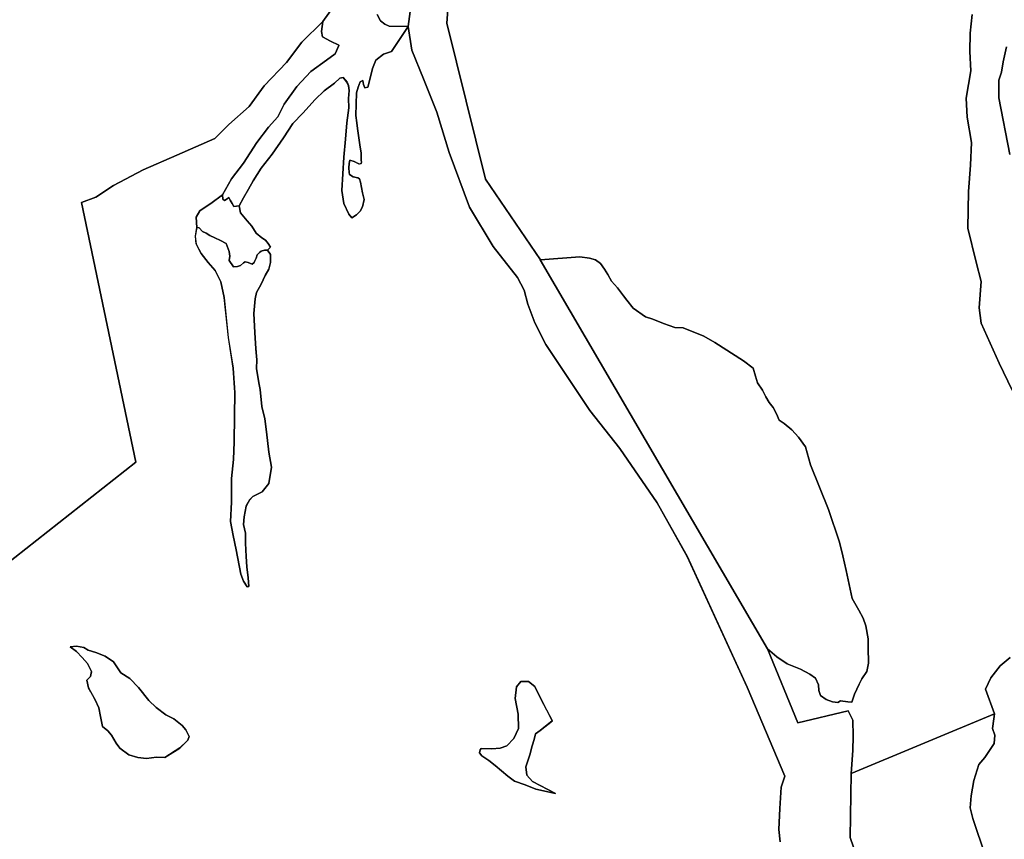
# Model space of a CAD drawing. Units: inches. Extents: x 485165 to 506436, y 6713855 to 6743297.
# Drawn here: x 494479 to 496928, y 6728595 to 6730634 of the extents above; entities that cross this region are included whole.
import ezdxf

# ---------------------------------------------------------------- set-up
doc = ezdxf.new("R2010")
doc.units = ezdxf.units.IN
doc.header["$MEASUREMENT"] = 0
doc.layers.add('DBO.Environment_Soil_poly', color=10, linetype='Continuous')

# ---------------------------------------------------------------- blocks, each defined once
blk = doc.blocks.new('Environment_Soil_poly_ACAD_1_FMEBLOCK25')
at = {"layer": 'DBO.Environment_Soil_poly'}
blk.add_lwpolyline([(-1371.8, 377.6), (-330.6, 1196.7), (-465.7, 1842.9), (-430.7, 1856.5), (-386.5, 1885.5), (-312.2, 1923.8), (-228.4, 1960.6), (-134.6, 2002.4), (-99.2, 2036.6), (-49.1, 2081.8), (-11.3, 2133), (44, 2191.3), (82.4, 2242.2), (134.4, 2293.6), (131.2, 2268), (133.2, 2255), (153.6, 2244), (174.1, 2234), (174.3, 2233.6), (165.2, 2212.8), (143.2, 2196.7), (104.2, 2168.7), (69.9, 2131.7), (38.6, 2087.5), (22.8, 2056.3), (-0.6, 2030.2), (-29.6, 1992.5), (-62.7, 1940.5), (-93, 1901.7), (-115.6, 1861.6), (-144.1, 1840.1), (-158.5, 1831), (-171.7, 1821.8), (-180.8, 1806.5), (-179.1, 1780.7), (-182.8, 1758.8), (-181, 1739.6), (-168.1, 1716.2), (-150.8, 1693.9), (-133.8, 1673.8), (-119, 1645.6), (-111.3, 1606.7), (-100.7, 1506.7), (-88.7, 1430.5), (-84.8, 1369.7), (-85.6, 1311.4), (-86.5, 1247.7), (-88.1, 1203.4), (-92.5, 1156.4), (-92.5, 1097.4), (-95.2, 1048.9), (-88.9, 1014.5), (-81.2, 978.4), (-69.7, 918), (-63.1, 900.3), (-53.6, 886.5), (-49.4, 887.1), (-51.2, 909), (-54.9, 936.7), (-56.4, 962), (-57.9, 995), (-57.6, 1020), (-62.6, 1041.6), (-61, 1060.5), (-56.1, 1087.3), (-47.6, 1102.9), (-39.7, 1111.6), (-16.7, 1122.6), (0.4, 1143.9), (7, 1184), (0.4, 1221.6), (-5.4, 1272.2), (-9.9, 1304.6), (-17, 1335.4), (-21.6, 1377.7), (-25, 1394), (-30.3, 1429.8), (-29.4, 1451.8), (-32.4, 1479.2), (-35.1, 1519.5), (-36.9, 1566.8), (-33.7, 1603.4), (-30.3, 1619.1), (-19.4, 1639.6), (-8.9, 1660.9), (0.3, 1677.3), (4, 1693.7), (4.1, 1713.6), (-2.9, 1724), (3.9, 1731.8), (-1.6, 1741.1), (-8.1, 1749), (-17.7, 1755), (-31.2, 1766.6), (-42.6, 1783.6), (-53.7, 1797.3), (-70.6, 1817.5), (-73.9, 1834.9), (-62.9, 1854.8), (-50.6, 1875.8), (-38.8, 1896.6), (-19.3, 1928.2), (8.6, 1963.3), (36.5, 2003.9), (59.9, 2039.3), (84.9, 2065.4), (115, 2099.1), (137.9, 2121.1), (163, 2140.1), (176.7, 2152.3), (185.3, 2154.1), (194.5, 2142.4), (198.6, 2133.6), (199.8, 2121.3), (198.5, 2101.5), (199.1, 2078.6), (194.3, 2040.7), (190.4, 2000.5), (186.8, 1955.5), (181.6, 1872.8), (186.7, 1840.1), (199, 1814.1), (206.2, 1804.4), (218.3, 1812.6), (227.2, 1821.7), (232.9, 1831.8), (237, 1850), (233.3, 1867.2), (228.1, 1893.3), (225.8, 1901.7), (221.4, 1904.3), (210, 1906.9), (200.4, 1912.9), (200.2, 1917.3), (198.8, 1928.9), (199.6, 1940.2), (201.8, 1948.3), (212.5, 1944.9), (224.4, 1938.7), (229.8, 1940.3), (230.7, 1943.4), (229.9, 1948.1), (229.4, 1965.5), (226.8, 1986.6), (220.7, 2027.1), (218.7, 2041.3), (216.4, 2059.1), (217.9, 2116), (222.1, 2129.8), (227.6, 2143.1), (233.6, 2146.1), (235.2, 2136.8), (238.8, 2127.8), (246.3, 2129.7), (250.9, 2149.2), (258.2, 2175.9), (266.6, 2197), (285.2, 2211.7), (305.4, 2218.8), (346.3, 2281.2), (355.8, 2221.6), (384.8, 2150.5), (418.2, 2067.4), (448.7, 1967.2), (499.3, 1831), (557.8, 1733.3), (618.7, 1656.5), (635.1, 1624.5), (644.6, 1590.3), (661.7, 1543.1), (689.4, 1489.9), (798.2, 1325.5), (872.8, 1231.1), (966.4, 1095.9), (1041.1, 962.5), (1190.2, 637.2), (1284, 415.2), (1274.2, 388.1), (1271.2, 335.1), (1268.4, 282.8), (1272.3, 251.8)], dxfattribs=at)
for points in [[(-493.9, 737.2), (-478.1, 725.4), (-464.6, 711.1), (-451.3, 696.1), (-440.7, 675.5), (-443.6, 663.9), (-452.8, 654.1), (-448.5, 635.4), (-443.1, 624.9), (-431.7, 605.3), (-422.7, 585.8), (-418.6, 563.7), (-414, 539.1), (-400.2, 528.2), (-391.6, 517.9), (-379.6, 497.9), (-370.5, 485.1), (-348.5, 468.7), (-326.1, 462.3), (-304, 459.1), (-279.3, 463.1), (-259, 461.9), (-221, 485.6), (-204.3, 502.3), (-201.1, 505.3), (-198.1, 514.2), (-206.5, 530.6), (-215.8, 541.2), (-236, 558.4), (-256, 568.5), (-280.2, 586.2), (-298.5, 604.1), (-323.8, 636.4), (-345.6, 658.9), (-368.1, 672.4), (-386.2, 700.4), (-407.3, 714.5), (-429.9, 722.9), (-449.5, 729.3), (-460.3, 735.4), (-478.7, 739)], [(712.8, 372.6), (656.2, 402.5), (642.1, 418.3), (639.7, 438.8), (649.5, 468.7), (655, 491.3), (660.3, 506.7), (663.4, 520.6), (675.4, 528.8), (705.3, 553.6), (677.2, 606.1), (661.4, 638.3), (645.9, 650.7), (626.7, 650.7), (616.2, 637.6), (613.1, 608.8), (620.3, 569.8), (621.5, 534.5), (609.4, 509.2), (592.1, 491.1), (575.9, 485.1), (554.6, 483.6), (528.6, 484.1), (525.4, 481.2), (523.7, 473.3), (529.5, 465.8), (547.4, 454.3), (562.7, 442.3), (594.4, 415.5), (611.5, 403.1), (637.8, 393.9), (664.6, 383.3)]]:
    blk.add_lwpolyline(points, close=True, dxfattribs=at)
blk = doc.blocks.new('Environment_Soil_poly_ACAD_1_FMEBLOCK26')
at = {"layer": 'DBO.Environment_Soil_poly'}
blk.add_lwpolyline([(-1371.8, 377.6), (-330.6, 1196.7), (-465.7, 1842.9), (-430.7, 1856.5), (-386.5, 1885.5), (-312.2, 1923.8), (-228.4, 1960.6), (-134.6, 2002.4), (-99.2, 2036.6), (-49.1, 2081.8), (-11.3, 2133), (44, 2191.3), (82.4, 2242.2), (134.4, 2293.6), (131.2, 2268), (133.2, 2255), (153.6, 2244), (174.1, 2234), (174.3, 2233.6), (165.2, 2212.8), (143.2, 2196.7), (104.2, 2168.7), (69.9, 2131.7), (38.6, 2087.5), (22.8, 2056.3), (-0.6, 2030.2), (-29.6, 1992.5), (-62.7, 1940.5), (-93, 1901.7), (-115.6, 1861.6), (-144.1, 1840.1), (-158.5, 1831), (-171.7, 1821.8), (-180.8, 1806.5), (-179.1, 1780.7), (-182.8, 1758.8), (-181, 1739.6), (-168.1, 1716.2), (-150.8, 1693.9), (-133.8, 1673.8), (-119, 1645.6), (-111.3, 1606.7), (-100.7, 1506.7), (-88.7, 1430.5), (-84.8, 1369.7), (-85.6, 1311.4), (-86.5, 1247.7), (-88.1, 1203.4), (-92.5, 1156.4), (-92.5, 1097.4), (-95.2, 1048.9), (-88.9, 1014.5), (-81.2, 978.4), (-69.7, 918), (-63.1, 900.3), (-53.6, 886.5), (-49.4, 887.1), (-51.2, 909), (-54.9, 936.7), (-56.4, 962), (-57.9, 995), (-57.6, 1020), (-62.6, 1041.6), (-61, 1060.5), (-56.1, 1087.3), (-47.6, 1102.9), (-39.7, 1111.6), (-16.7, 1122.6), (0.4, 1143.9), (7, 1184), (0.4, 1221.6), (-5.4, 1272.2), (-9.9, 1304.6), (-17, 1335.4), (-21.6, 1377.7), (-25, 1394), (-30.3, 1429.8), (-29.4, 1451.8), (-32.4, 1479.2), (-35.1, 1519.5), (-36.9, 1566.8), (-33.7, 1603.4), (-30.3, 1619.1), (-19.4, 1639.6), (-8.9, 1660.9), (0.3, 1677.3), (4, 1693.7), (4.1, 1713.6), (-2.9, 1724), (3.9, 1731.8), (-1.6, 1741.1), (-8.1, 1749), (-17.7, 1755), (-31.2, 1766.6), (-42.6, 1783.6), (-53.7, 1797.3), (-70.6, 1817.5), (-73.9, 1834.9), (-62.9, 1854.8), (-50.6, 1875.8), (-38.8, 1896.6), (-19.3, 1928.2), (8.6, 1963.3), (36.5, 2003.9), (59.9, 2039.3), (84.9, 2065.4), (115, 2099.1), (137.9, 2121.1), (163, 2140.1), (176.7, 2152.3), (185.3, 2154.1), (194.5, 2142.4), (198.6, 2133.6), (199.8, 2121.3), (198.5, 2101.5), (199.1, 2078.6), (194.3, 2040.7), (190.4, 2000.5), (186.8, 1955.5), (181.6, 1872.8), (186.7, 1840.1), (199, 1814.1), (206.2, 1804.4), (218.3, 1812.6), (227.2, 1821.7), (232.9, 1831.8), (237, 1850), (233.3, 1867.2), (228.1, 1893.3), (225.8, 1901.7), (221.4, 1904.3), (210, 1906.9), (200.4, 1912.9), (200.2, 1917.3), (198.8, 1928.9), (199.6, 1940.2), (201.8, 1948.3), (212.5, 1944.9), (224.4, 1938.7), (229.8, 1940.3), (230.7, 1943.4), (229.9, 1948.1), (229.4, 1965.5), (226.8, 1986.6), (220.7, 2027.1), (218.7, 2041.3), (216.4, 2059.1), (217.9, 2116), (222.1, 2129.8), (227.6, 2143.1), (233.6, 2146.1), (235.2, 2136.8), (238.8, 2127.8), (246.3, 2129.7), (250.9, 2149.2), (258.2, 2175.9), (266.6, 2197), (285.2, 2211.7), (305.4, 2218.8), (346.3, 2281.2), (355.8, 2221.6), (384.8, 2150.5), (418.2, 2067.4), (448.7, 1967.2), (499.3, 1831), (557.8, 1733.3), (618.7, 1656.5), (635.1, 1624.5), (644.6, 1590.3), (661.7, 1543.1), (689.4, 1489.9), (798.2, 1325.5), (872.8, 1231.1), (966.4, 1095.9), (1041.1, 962.5), (1190.2, 637.2), (1284, 415.2), (1274.2, 388.1), (1271.2, 335.1), (1268.4, 282.8), (1272.3, 251.8)], dxfattribs=at)
for points in [[(-493.9, 737.2), (-478.1, 725.4), (-464.6, 711.1), (-451.3, 696.1), (-440.7, 675.5), (-443.6, 663.9), (-452.8, 654.1), (-448.5, 635.4), (-443.1, 624.9), (-431.7, 605.3), (-422.7, 585.8), (-418.6, 563.7), (-414, 539.1), (-400.2, 528.2), (-391.6, 517.9), (-379.6, 497.9), (-370.5, 485.1), (-348.5, 468.7), (-326.1, 462.3), (-304, 459.1), (-279.3, 463.1), (-259, 461.9), (-221, 485.6), (-204.3, 502.3), (-201.1, 505.3), (-198.1, 514.2), (-206.5, 530.6), (-215.8, 541.2), (-236, 558.4), (-256, 568.5), (-280.2, 586.2), (-298.5, 604.1), (-323.8, 636.4), (-345.6, 658.9), (-368.1, 672.4), (-386.2, 700.4), (-407.3, 714.5), (-429.9, 722.9), (-449.5, 729.3), (-460.3, 735.4), (-478.7, 739)], [(712.8, 372.6), (656.2, 402.5), (642.1, 418.3), (639.7, 438.8), (649.5, 468.7), (655, 491.3), (660.3, 506.7), (663.4, 520.6), (675.4, 528.8), (705.3, 553.6), (677.2, 606.1), (661.4, 638.3), (645.9, 650.7), (626.7, 650.7), (616.2, 637.6), (613.1, 608.8), (620.3, 569.8), (621.5, 534.5), (609.4, 509.2), (592.1, 491.1), (575.9, 485.1), (554.6, 483.6), (528.6, 484.1), (525.4, 481.2), (523.7, 473.3), (529.5, 465.8), (547.4, 454.3), (562.7, 442.3), (594.4, 415.5), (611.5, 403.1), (637.8, 393.9), (664.6, 383.3)]]:
    blk.add_lwpolyline(points, close=True, dxfattribs=at)

msp = doc.modelspace()

# ---------------------------------------------------------------- linework, layer by layer
at = {"layer": 'DBO.Environment_Soil_poly'}
for points in [[(495266.8689, 6732491.9307), (495455.9296, 6732153.7096), (495526.4233, 6731993.8321), (495585.1832, 6731830.3454), (495616.4762, 6731662.7895), (495602.6314, 6731452.9222), (495541.2906, 6730624.9408), (495637.5526, 6730236.6698), (495774.3016, 6730036.5205), (495774.079, 6730036.5105), (496339.2904, 6729068.6575), (496414.476, 6728884.2751), (496539.8128, 6728914.159), (496551.5219, 6728890.8237), (496552.429, 6728850.9818), (496551.5879, 6728815.3891), (496547.0774, 6728757.9308), (496545.0325, 6728599.0431), (496561.2933, 6728551.1229)], [(495266.8689, 6732491.9307), (495455.9296, 6732153.7096), (495526.4233, 6731993.8321), (495585.1832, 6731830.3454), (495616.4762, 6731662.7895), (495602.6314, 6731452.9222), (495541.2906, 6730624.9408), (495637.5526, 6730236.6698), (495774.3016, 6730036.5205), (495774.079, 6730036.5105), (496339.2904, 6729068.6575), (496414.476, 6728884.2751), (496539.8128, 6728914.159), (496551.5219, 6728890.8237), (496552.429, 6728850.9818), (496551.5879, 6728815.3891), (496547.0774, 6728757.9308), (496545.0325, 6728599.0431), (496561.2933, 6728551.1229)], [(495557.3205, 6731454.272), (495445.0203, 6730617.3023), (495398.052, 6730618.1421), (495386.9531, 6730622.4813), (495376.8602, 6730631.0895), (495368.2103, 6730646.8963)], [(495557.3205, 6731454.272), (495445.0203, 6730617.3023), (495398.052, 6730618.1421), (495386.9531, 6730622.4813), (495376.8602, 6730631.0895), (495368.2103, 6730646.8963)], [(496370.9709, 6728587.9354), (496367.1201, 6728618.8691), (496369.866, 6728671.2084), (496372.9087, 6728724.2076), (496382.68, 6728751.3121), (496288.8588, 6728973.2869), (496139.7492, 6729298.5807), (496065.0501, 6729432.0136), (495971.534, 6729567.2161), (495896.8596, 6729661.5669), (495788.1299, 6729825.9734), (495760.3579, 6729879.2525), (495743.322, 6729926.4029), (495733.7568, 6729960.586), (495717.4218, 6729992.5795), (495656.4685, 6730069.3938), (495597.9808, 6730167.074), (495547.3513, 6730303.2762), (495516.8664, 6730403.5158), (495483.5284, 6730486.6089), (495454.5361, 6730557.6645), (495445.0203, 6730617.3023), (495557.3205, 6731454.272)], [(496370.9709, 6728587.9354), (496367.1201, 6728618.8691), (496369.866, 6728671.2084), (496372.9087, 6728724.2076), (496382.68, 6728751.3121), (496288.8588, 6728973.2869), (496139.7492, 6729298.5807), (496065.0501, 6729432.0136), (495971.534, 6729567.2161), (495896.8596, 6729661.5669), (495788.1299, 6729825.9734), (495760.3579, 6729879.2525), (495743.322, 6729926.4029), (495733.7568, 6729960.586), (495717.4218, 6729992.5795), (495656.4685, 6730069.3938), (495597.9808, 6730167.074), (495547.3513, 6730303.2762), (495516.8664, 6730403.5158), (495483.5284, 6730486.6089), (495454.5361, 6730557.6645), (495445.0203, 6730617.3023), (495557.3205, 6731454.272)], [(496943.0511, 6729046.832), (496917.9095, 6729025.9462), (496895.0108, 6728996.0923), (496881.2733, 6728967.998), (496903.7597, 6728906.9505), (496547.0774, 6728757.9308), (496551.5879, 6728815.3891), (496552.429, 6728850.9818), (496551.5219, 6728890.8237), (496539.8128, 6728914.159), (496414.476, 6728884.2751), (496339.2904, 6729068.6575), (496362.6674, 6729048.9415), (496388.0233, 6729031.1152), (496421.452, 6729017.6679), (496444.6805, 6729005.0505), (496459.0118, 6728995.4424), (496465.7569, 6728978.8858), (496466.7299, 6728964.4088), (496471.2734, 6728951.9313), (496485.4068, 6728942.7932), (496500.6533, 6728936.3045), (496513.9704, 6728934.5448), (496520.9216, 6728939.0139), (496538.9635, 6728936.4145), (496548.6936, 6728935.3947), (496555.884, 6728955.3806), (496566.8922, 6728980.7754), (496574.2392, 6728993.6828), (496586.3524, 6729012.359), (496590.1372, 6729032.6249), (496589.4281, 6729071.9969), (496589.4281, 6729093.4925), (496583.8786, 6729125.9459), (496577.2985, 6729144.772), (496566.4717, 6729164.618), (496549.7079, 6729193.6421), (496534.5932, 6729262.998), (496526.6277, 6729300.0004), (496518.4066, 6729333.5936), (496490.7336, 6729414.947), (496445.8927, 6729526.3044), (496433.5239, 6729571.4452), (496416.1417, 6729595.2703), (496399.9303, 6729613.5066), (496381.0226, 6729628.9935), (496368.2003, 6729637.5817), (496361.3563, 6729652.9986), (496353.399, 6729668.5154), (496343.3803, 6729681.0029), (496335.1263, 6729695.8499), (496326.5011, 6729711.6367), (496314.6271, 6729729.9929), (496309.4899, 6729746.6495), (496303.4622, 6729766.8154), (496279.6977, 6729784.7618), (496208.3134, 6729830.8124), (496180.5084, 6729846.5592), (496129.813, 6729867.385), (496108.6459, 6729868.1848), (496080.4204, 6729878.2427), (496053.8028, 6729888.4107), (496035.8021, 6729894.8994), (496004.74, 6729915.9551), (495989.3615, 6729936.2009), (495980.7693, 6729946.5089), (495966.0505, 6729966.4748), (495950.8782, 6729983.4913), (495941.8572, 6730000.2379), (495933.9082, 6730013.0053), (495923.5762, 6730027.5823), (495911.7022, 6730036.5605), (495896.4638, 6730040.3098), (495872.5261, 6730043.849), (495774.3016, 6730036.5205), (495637.5526, 6730236.6698), (495541.2906, 6730624.9408), (495602.6314, 6731452.9222)], [(496943.0511, 6729046.832), (496917.9095, 6729025.9462), (496895.0108, 6728996.0923), (496881.2733, 6728967.998), (496903.7597, 6728906.9505), (496547.0774, 6728757.9308), (496551.5879, 6728815.3891), (496552.429, 6728850.9818), (496551.5219, 6728890.8237), (496539.8128, 6728914.159), (496414.476, 6728884.2751), (496339.2904, 6729068.6575), (496362.6674, 6729048.9415), (496388.0233, 6729031.1152), (496421.452, 6729017.6679), (496444.6805, 6729005.0505), (496459.0118, 6728995.4424), (496465.7569, 6728978.8858), (496466.7299, 6728964.4088), (496471.2734, 6728951.9313), (496485.4068, 6728942.7932), (496500.6533, 6728936.3045), (496513.9704, 6728934.5448), (496520.9216, 6728939.0139), (496538.9635, 6728936.4145), (496548.6936, 6728935.3947), (496555.884, 6728955.3806), (496566.8922, 6728980.7754), (496574.2392, 6728993.6828), (496586.3524, 6729012.359), (496590.1372, 6729032.6249), (496589.4281, 6729071.9969), (496589.4281, 6729093.4925), (496583.8786, 6729125.9459), (496577.2985, 6729144.772), (496566.4717, 6729164.618), (496549.7079, 6729193.6421), (496534.5932, 6729262.998), (496526.6277, 6729300.0004), (496518.4066, 6729333.5936), (496490.7336, 6729414.947), (496445.8927, 6729526.3044), (496433.5239, 6729571.4452), (496416.1417, 6729595.2703), (496399.9303, 6729613.5066), (496381.0226, 6729628.9935), (496368.2003, 6729637.5817), (496361.3563, 6729652.9986), (496353.399, 6729668.5154), (496343.3803, 6729681.0029), (496335.1263, 6729695.8499), (496326.5011, 6729711.6367), (496314.6271, 6729729.9929), (496309.4899, 6729746.6495), (496303.4622, 6729766.8154), (496279.6977, 6729784.7618), (496208.3134, 6729830.8124), (496180.5084, 6729846.5592), (496129.813, 6729867.385), (496108.6459, 6729868.1848), (496080.4204, 6729878.2427), (496053.8028, 6729888.4107), (496035.8021, 6729894.8994), (496004.74, 6729915.9551), (495989.3615, 6729936.2009), (495980.7693, 6729946.5089), (495966.0505, 6729966.4748), (495950.8782, 6729983.4913), (495941.8572, 6730000.2379), (495933.9082, 6730013.0053), (495923.5762, 6730027.5823), (495911.7022, 6730036.5605), (495896.4638, 6730040.3098), (495872.5261, 6730043.849), (495774.3016, 6730036.5205), (495637.5526, 6730236.6698), (495541.2906, 6730624.9408), (495602.6314, 6731452.9222)], [(495269.2437, 6730679.6896), (495233.1186, 6730629.7198), (495181.1286, 6730578.2903), (495142.6617, 6730527.3706), (495087.4311, 6730469.1025), (495049.6239, 6730417.9029), (494999.4726, 6730372.7321), (494964.0567, 6730338.5091), (494870.3015, 6730296.6576), (494786.5237, 6730259.9451), (494712.2039, 6730221.5629), (494668.0392, 6730192.6288), (494633.0026, 6730178.9815), (494768.0778, 6729532.8231), (493726.908, 6728713.6698)], [(495269.2437, 6730679.6896), (495233.1186, 6730629.7198), (495181.1286, 6730578.2903), (495142.6617, 6730527.3706), (495087.4311, 6730469.1025), (495049.6239, 6730417.9029), (494999.4726, 6730372.7321), (494964.0567, 6730338.5091), (494870.3015, 6730296.6576), (494786.5237, 6730259.9451), (494712.2039, 6730221.5629), (494668.0392, 6730192.6288), (494633.0026, 6730178.9815), (494768.0778, 6729532.8231), (493726.908, 6728713.6698)], [(495368.2103, 6730646.8963), (495376.8602, 6730631.0895), (495386.9531, 6730622.4813), (495398.052, 6730618.1421), (495445.0203, 6730617.3023), (495404.0962, 6730554.885), (495383.9434, 6730547.8265), (495365.2665, 6730533.0895), (495356.864, 6730512.0237), (495349.6407, 6730485.3492), (495344.99, 6730465.8032), (495337.544, 6730463.8935), (495333.8664, 6730472.8917), (495332.2832, 6730482.1798), (495326.3462, 6730479.2304), (495320.7967, 6730465.9431), (495316.5831, 6730452.0759), (495315.1071, 6730395.1775), (495317.4489, 6730377.3612), (495319.3702, 6730363.244), (495325.4968, 6730322.6723), (495328.053, 6730301.6266), (495328.589, 6730284.1801), (495329.3889, 6730279.5411), (495328.4736, 6730276.4117), (495323.0973, 6730274.782), (495311.2315, 6730281.0108), (495300.5202, 6730284.4001), (495298.3268, 6730276.3317), (495297.4939, 6730264.964), (495298.9205, 6730253.3864), (495299.0524, 6730249.0273), (495308.6506, 6730242.9885), (495320.1123, 6730240.449), (495324.4826, 6730237.8096), (495326.8162, 6730229.3813), (495331.9698, 6730203.3166), (495335.7217, 6730186.0701), (495331.6317, 6730167.8638), (495325.8597, 6730157.7858), (495316.9706, 6730148.6677), (495304.9482, 6730140.4894), (495297.6836, 6730150.2374), (495285.4385, 6730176.1821), (495280.3261, 6730208.8754), (495285.5292, 6730291.5686), (495289.0914, 6730336.6194), (495292.967, 6730376.8313), (495297.832, 6730414.6836), (495297.2383, 6730437.6289), (495298.4834, 6730457.4548), (495297.329, 6730469.6824), (495293.1814, 6730478.4906), (495284.012, 6730490.2282), (495275.4198, 6730488.4085), (495261.7317, 6730476.231), (495236.5819, 6730457.2149), (495213.7162, 6730435.2494), (495183.6023, 6730401.5162), (495158.6009, 6730375.3816), (495135.2075, 6730339.9588), (495107.32, 6730299.397), (495079.3831, 6730264.3442), (495059.9229, 6730232.7206), (495048.1066, 6730211.9348), (495035.8286, 6730190.9491), (495024.7709, 6730171.0132), (495011.8414, 6730169.0835), (495007.3309, 6730176.0921), (495002.5236, 6730185.1803), (494999.5386, 6730191.1391), (494994.7478, 6730188.0997), (494988.0686, 6730184.2905), (494984.6384, 6730187.3198), (494983.1294, 6730197.7377), (495005.723, 6730237.8096), (495035.9935, 6730276.5717), (495069.0593, 6730328.6111), (495098.1012, 6730366.3334), (495121.4864, 6730392.3581), (495137.2689, 6730423.6017), (495168.6279, 6730467.7727), (495202.8811, 6730504.8352), (495241.9417, 6730532.8095), (495263.9086, 6730548.8862), (495272.9791, 6730569.682), (495272.7894, 6730570.1519), (495252.282, 6730580.0599), (495231.857, 6730591.1076), (495229.8533, 6730604.095), (495233.1186, 6730629.7198), (495269.2437, 6730679.6896)], [(495368.2103, 6730646.8963), (495376.8602, 6730631.0895), (495386.9531, 6730622.4813), (495398.052, 6730618.1421), (495445.0203, 6730617.3023), (495404.0962, 6730554.885), (495383.9434, 6730547.8265), (495365.2665, 6730533.0895), (495356.864, 6730512.0237), (495349.6407, 6730485.3492), (495344.99, 6730465.8032), (495337.544, 6730463.8935), (495333.8664, 6730472.8917), (495332.2832, 6730482.1798), (495326.3462, 6730479.2304), (495320.7967, 6730465.9431), (495316.5831, 6730452.0759), (495315.1071, 6730395.1775), (495317.4489, 6730377.3612), (495319.3702, 6730363.244), (495325.4968, 6730322.6723), (495328.053, 6730301.6266), (495328.589, 6730284.1801), (495329.3889, 6730279.5411), (495328.4736, 6730276.4117), (495323.0973, 6730274.782), (495311.2315, 6730281.0108), (495300.5202, 6730284.4001), (495298.3268, 6730276.3317), (495297.4939, 6730264.964), (495298.9205, 6730253.3864), (495299.0524, 6730249.0273), (495308.6506, 6730242.9885), (495320.1123, 6730240.449), (495324.4826, 6730237.8096), (495326.8162, 6730229.3813), (495331.9698, 6730203.3166), (495335.7217, 6730186.0701), (495331.6317, 6730167.8638), (495325.8597, 6730157.7858), (495316.9706, 6730148.6677), (495304.9482, 6730140.4894), (495297.6836, 6730150.2374), (495285.4385, 6730176.1821), (495280.3261, 6730208.8754), (495285.5292, 6730291.5686), (495289.0914, 6730336.6194), (495292.967, 6730376.8313), (495297.832, 6730414.6836), (495297.2383, 6730437.6289), (495298.4834, 6730457.4548), (495297.329, 6730469.6824), (495293.1814, 6730478.4906), (495284.012, 6730490.2282), (495275.4198, 6730488.4085), (495261.7317, 6730476.231), (495236.5819, 6730457.2149), (495213.7162, 6730435.2494), (495183.6023, 6730401.5162), (495158.6009, 6730375.3816), (495135.2075, 6730339.9588), (495107.32, 6730299.397), (495079.3831, 6730264.3442), (495059.9229, 6730232.7206), (495048.1066, 6730211.9348), (495035.8286, 6730190.9491), (495024.7709, 6730171.0132), (495011.8414, 6730169.0835), (495007.3309, 6730176.0921), (495002.5236, 6730185.1803), (494999.5386, 6730191.1391), (494994.7478, 6730188.0997), (494988.0686, 6730184.2905), (494984.6384, 6730187.3198), (494983.1294, 6730197.7377), (495005.723, 6730237.8096), (495035.9935, 6730276.5717), (495069.0593, 6730328.6111), (495098.1012, 6730366.3334), (495121.4864, 6730392.3581), (495137.2689, 6730423.6017), (495168.6279, 6730467.7727), (495202.8811, 6730504.8352), (495241.9417, 6730532.8095), (495263.9086, 6730548.8862), (495272.9791, 6730569.682), (495272.7894, 6730570.1519), (495252.282, 6730580.0599), (495231.857, 6730591.1076), (495229.8533, 6730604.095), (495233.1186, 6730629.7198), (495269.2437, 6730679.6896)], [(496848.7269, 6730646.9563), (496843.7299, 6730599.9558), (496842.4436, 6730554.5651), (496844.8926, 6730506.9448), (496833.5381, 6730438.9286), (496835.9871, 6730391.2983), (496846.6902, 6730328.4411), (496844.3401, 6730271.5427), (496839.0298, 6730206.156), (496837.5785, 6730115.3545), (496857.9788, 6730030.1718), (496870.3887, 6729982.4615), (496865.5484, 6729917.2948), (496870.5372, 6729879.0826), (496915.3286, 6729779.6328), (496947.9904, 6729711.9666)], [(496848.7269, 6730646.9563), (496843.7299, 6730599.9558), (496842.4436, 6730554.5651), (496844.8926, 6730506.9448), (496833.5381, 6730438.9286), (496835.9871, 6730391.2983), (496846.6902, 6730328.4411), (496844.3401, 6730271.5427), (496839.0298, 6730206.156), (496837.5785, 6730115.3545), (496857.9788, 6730030.1718), (496870.3887, 6729982.4615), (496865.5484, 6729917.2948), (496870.5372, 6729879.0826), (496915.3286, 6729779.6328), (496947.9904, 6729711.9666)], [(496947.9904, 6729711.9666), (496915.3286, 6729779.6328), (496870.5372, 6729879.0826), (496865.5484, 6729917.2948), (496870.3887, 6729982.4615), (496857.9788, 6730030.1718), (496837.5785, 6730115.3545), (496839.0298, 6730206.156), (496844.3401, 6730271.5427), (496846.6902, 6730328.4411), (496835.9871, 6730391.2983), (496833.5381, 6730438.9286), (496844.8926, 6730506.9448), (496842.4436, 6730554.5651), (496843.7299, 6730599.9558), (496848.7269, 6730646.9563)], [(496947.9904, 6729711.9666), (496915.3286, 6729779.6328), (496870.5372, 6729879.0826), (496865.5484, 6729917.2948), (496870.3887, 6729982.4615), (496857.9788, 6730030.1718), (496837.5785, 6730115.3545), (496839.0298, 6730206.156), (496844.3401, 6730271.5427), (496846.6902, 6730328.4411), (496835.9871, 6730391.2983), (496833.5381, 6730438.9286), (496844.8926, 6730506.9448), (496842.4436, 6730554.5651), (496843.7299, 6730599.9558), (496848.7269, 6730646.9563)], [(496942.3832, 6730298.6572), (496914.3061, 6730439.7285), (496915.0812, 6730483.7795), (496921.5625, 6730503.1855), (496925.6689, 6730529.3302), (496933.9889, 6730566.1527)], [(496942.3832, 6730298.6572), (496914.3061, 6730439.7285), (496915.0812, 6730483.7795), (496921.5625, 6730503.1855), (496925.6689, 6730529.3302), (496933.9889, 6730566.1527)], [(496933.9889, 6730566.1527), (496925.6689, 6730529.3302), (496921.5625, 6730503.1855), (496915.0812, 6730483.7795), (496914.3061, 6730439.7285), (496942.3832, 6730298.6572)], [(496933.9889, 6730566.1527), (496925.6689, 6730529.3302), (496921.5625, 6730503.1855), (496915.0812, 6730483.7795), (496914.3061, 6730439.7285), (496942.3832, 6730298.6572)], [(496881.1413, 6728552.5326), (496849.6175, 6728646.0136), (496843.1692, 6728672.5782), (496845.6512, 6728702.772), (496852.1324, 6728740.6443), (496864.9135, 6728780.5062), (496880.1271, 6728798.2526), (496902.7702, 6728832.7556), (496904.7739, 6728853.3914), (496899.1585, 6728869.838), (496902.3496, 6728894.273), (496903.7597, 6728906.9505), (496881.2733, 6728967.998), (496895.0108, 6728996.0923), (496917.9095, 6729025.9462), (496943.0511, 6729046.832)], [(496881.1413, 6728552.5326), (496849.6175, 6728646.0136), (496843.1692, 6728672.5782), (496845.6512, 6728702.772), (496852.1324, 6728740.6443), (496864.9135, 6728780.5062), (496880.1271, 6728798.2526), (496902.7702, 6728832.7556), (496904.7739, 6728853.3914), (496899.1585, 6728869.838), (496902.3496, 6728894.273), (496903.7597, 6728906.9505), (496881.2733, 6728967.998), (496895.0108, 6728996.0923), (496917.9095, 6729025.9462), (496943.0511, 6729046.832)], [(496561.2933, 6728551.1229), (496545.0325, 6728599.0431), (496547.0774, 6728757.9308), (496903.7597, 6728906.9505), (496902.3496, 6728894.273), (496899.1585, 6728869.838), (496904.7739, 6728853.3914), (496902.7702, 6728832.7556), (496880.1271, 6728798.2526), (496864.9135, 6728780.5062), (496852.1324, 6728740.6443), (496845.6512, 6728702.772), (496843.1692, 6728672.5782), (496849.6175, 6728646.0136), (496881.1413, 6728552.5326)], [(496561.2933, 6728551.1229), (496545.0325, 6728599.0431), (496547.0774, 6728757.9308), (496903.7597, 6728906.9505), (496902.3496, 6728894.273), (496899.1585, 6728869.838), (496904.7739, 6728853.3914), (496902.7702, 6728832.7556), (496880.1271, 6728798.2526), (496864.9135, 6728780.5062), (496852.1324, 6728740.6443), (496845.6512, 6728702.772), (496843.1692, 6728672.5782), (496849.6175, 6728646.0136), (496881.1413, 6728552.5326)]]:
    msp.add_lwpolyline(points, dxfattribs=at)
for points in [[(494983.1294, 6730197.7377), (494984.6384, 6730187.3198), (494988.0686, 6730184.2905), (494994.7478, 6730188.0997), (494999.5386, 6730191.1391), (495002.5236, 6730185.1803), (495007.3309, 6730176.0921), (495011.8414, 6730169.0835), (495024.7709, 6730171.0132), (495028.0527, 6730153.5667), (495045.0474, 6730133.4208), (495056.1381, 6730119.7036), (495067.4514, 6730102.747), (495080.9828, 6730091.1294), (495090.581, 6730085.0806), (495097.0787, 6730077.2322), (495102.5539, 6730067.8641), (495095.8088, 6730060.1557), (495088.0577, 6730060.3257), (495079.8696, 6730057.5562), (495075.5488, 6730054.7068), (495069.653, 6730049.008), (495066.9814, 6730040.7497), (495063.3779, 6730032.1214), (495062.0668, 6730029.9319), (495057.2018, 6730025.7527), (495047.2408, 6730029.9919), (495040.0422, 6730031.4916), (495035.7214, 6730028.6421), (495028.4073, 6730022.3634), (495021.151, 6730019.9739), (495011.0498, 6730019.1941), (494999.852, 6730034.5209), (495002.0206, 6730045.3287), (495000.1241, 6730056.6964), (494992.274, 6730077.2622), (494978.4128, 6730084.3408), (494964.0732, 6730091.2194), (494952.3971, 6730096.9782), (494942.799, 6730103.017), (494933.9677, 6730107.1661), (494925.2765, 6730116.3543), (494919.6116, 6730116.8142), (494917.8635, 6730142.5889), (494926.9834, 6730157.8758), (494940.218, 6730167.1139), (494954.5905, 6730176.2521)], [(494983.1294, 6730197.7377), (494984.6384, 6730187.3198), (494988.0686, 6730184.2905), (494994.7478, 6730188.0997), (494999.5386, 6730191.1391), (495002.5236, 6730185.1803), (495007.3309, 6730176.0921), (495011.8414, 6730169.0835), (495024.7709, 6730171.0132), (495028.0527, 6730153.5667), (495045.0474, 6730133.4208), (495056.1381, 6730119.7036), (495067.4514, 6730102.747), (495080.9828, 6730091.1294), (495090.581, 6730085.0806), (495097.0787, 6730077.2322), (495102.5539, 6730067.8641), (495095.8088, 6730060.1557), (495088.0577, 6730060.3257), (495079.8696, 6730057.5562), (495075.5488, 6730054.7068), (495069.653, 6730049.008), (495066.9814, 6730040.7497), (495063.3779, 6730032.1214), (495062.0668, 6730029.9319), (495057.2018, 6730025.7527), (495047.2408, 6730029.9919), (495040.0422, 6730031.4916), (495035.7214, 6730028.6421), (495028.4073, 6730022.3634), (495021.151, 6730019.9739), (495011.0498, 6730019.1941), (494999.852, 6730034.5209), (495002.0206, 6730045.3287), (495000.1241, 6730056.6964), (494992.274, 6730077.2622), (494978.4128, 6730084.3408), (494964.0732, 6730091.2194), (494952.3971, 6730096.9782), (494942.799, 6730103.017), (494933.9677, 6730107.1661), (494925.2765, 6730116.3543), (494919.6116, 6730116.8142), (494917.8635, 6730142.5889), (494926.9834, 6730157.8758), (494940.218, 6730167.1139), (494954.5905, 6730176.2521)], [(494919.6116, 6730116.8142), (494925.2765, 6730116.3543), (494933.9677, 6730107.1661), (494942.799, 6730103.017), (494952.3971, 6730096.9782), (494964.0732, 6730091.2194), (494978.4128, 6730084.3408), (494992.274, 6730077.2622), (495000.1241, 6730056.6964), (495002.0206, 6730045.3287), (494999.852, 6730034.5209), (495011.0498, 6730019.1941), (495021.151, 6730019.9739), (495028.4073, 6730022.3634), (495035.7214, 6730028.6421), (495040.0422, 6730031.4916), (495047.2408, 6730029.9919), (495057.2018, 6730025.7527), (495062.0668, 6730029.9319), (495063.3779, 6730032.1214), (495066.9814, 6730040.7497), (495069.653, 6730049.008), (495075.5488, 6730054.7068), (495079.8696, 6730057.5562), (495088.0577, 6730060.3257), (495095.8088, 6730060.1557), (495102.8096, 6730049.7478), (495102.7106, 6730029.8419), (495098.9835, 6730013.4252), (495089.7811, 6729997.0086), (495079.3007, 6729975.6629), (495068.4326, 6729955.2471), (495064.9776, 6729939.5003), (495061.8277, 6729902.9077), (495063.5841, 6729855.6074), (495066.3217, 6729815.3356), (495069.3067, 6729787.8611), (495068.3832, 6729765.9556), (495073.7182, 6729730.0629), (495077.0825, 6729713.7662), (495081.7167, 6729671.5148), (495088.7999, 6729640.7311), (495093.2609, 6729608.3377), (495099.1072, 6729557.748), (495105.6874, 6729520.1456), (495099.066, 6729479.9638), (495081.9723, 6729458.6881), (495059.0159, 6729447.7304), (495051.0669, 6729439.0022), (495042.6231, 6729423.4353), (495037.6674, 6729396.6108), (495036.0512, 6729377.7546), (495041.0729, 6729356.069), (495040.8338, 6729331.1541), (495042.2686, 6729298.1008), (495043.8188, 6729272.806), (495047.4799, 6729245.0616), (495049.2775, 6729223.1761), (495045.1299, 6729222.5962), (495035.6472, 6729236.4134), (495028.968, 6729254.1098), (495017.4568, 6729314.5075), (495009.8459, 6729350.5901), (495003.4884, 6729384.9632), (495006.16, 6729433.4833), (495006.1765, 6729492.5113), (495010.5633, 6729539.5217), (495012.229, 6729583.7727), (495013.0618, 6729647.5497), (495013.9441, 6729705.8378), (495009.9778, 6729766.5755), (494998.0296, 6729842.84), (494987.3677, 6729942.8196), (494979.7403, 6729981.6717), (494964.9226, 6730009.876), (494947.9114, 6730030.0319), (494930.6034, 6730052.2673), (494917.7233, 6730075.7525), (494915.9422, 6730094.8986)], [(494919.6116, 6730116.8142), (494925.2765, 6730116.3543), (494933.9677, 6730107.1661), (494942.799, 6730103.017), (494952.3971, 6730096.9782), (494964.0732, 6730091.2194), (494978.4128, 6730084.3408), (494992.274, 6730077.2622), (495000.1241, 6730056.6964), (495002.0206, 6730045.3287), (494999.852, 6730034.5209), (495011.0498, 6730019.1941), (495021.151, 6730019.9739), (495028.4073, 6730022.3634), (495035.7214, 6730028.6421), (495040.0422, 6730031.4916), (495047.2408, 6730029.9919), (495057.2018, 6730025.7527), (495062.0668, 6730029.9319), (495063.3779, 6730032.1214), (495066.9814, 6730040.7497), (495069.653, 6730049.008), (495075.5488, 6730054.7068), (495079.8696, 6730057.5562), (495088.0577, 6730060.3257), (495095.8088, 6730060.1557), (495102.8096, 6730049.7478), (495102.7106, 6730029.8419), (495098.9835, 6730013.4252), (495089.7811, 6729997.0086), (495079.3007, 6729975.6629), (495068.4326, 6729955.2471), (495064.9776, 6729939.5003), (495061.8277, 6729902.9077), (495063.5841, 6729855.6074), (495066.3217, 6729815.3356), (495069.3067, 6729787.8611), (495068.3832, 6729765.9556), (495073.7182, 6729730.0629), (495077.0825, 6729713.7662), (495081.7167, 6729671.5148), (495088.7999, 6729640.7311), (495093.2609, 6729608.3377), (495099.1072, 6729557.748), (495105.6874, 6729520.1456), (495099.066, 6729479.9638), (495081.9723, 6729458.6881), (495059.0159, 6729447.7304), (495051.0669, 6729439.0022), (495042.6231, 6729423.4353), (495037.6674, 6729396.6108), (495036.0512, 6729377.7546), (495041.0729, 6729356.069), (495040.8338, 6729331.1541), (495042.2686, 6729298.1008), (495043.8188, 6729272.806), (495047.4799, 6729245.0616), (495049.2775, 6729223.1761), (495045.1299, 6729222.5962), (495035.6472, 6729236.4134), (495028.968, 6729254.1098), (495017.4568, 6729314.5075), (495009.8459, 6729350.5901), (495003.4884, 6729384.9632), (495006.16, 6729433.4833), (495006.1765, 6729492.5113), (495010.5633, 6729539.5217), (495012.229, 6729583.7727), (495013.0618, 6729647.5497), (495013.9441, 6729705.8378), (495009.9778, 6729766.5755), (494998.0296, 6729842.84), (494987.3677, 6729942.8196), (494979.7403, 6729981.6717), (494964.9226, 6730009.876), (494947.9114, 6730030.0319), (494930.6034, 6730052.2673), (494917.7233, 6730075.7525), (494915.9422, 6730094.8986)], [(495774.3016, 6730036.5205), (495872.5261, 6730043.849), (495896.4638, 6730040.3098), (495911.7022, 6730036.5605), (495923.5762, 6730027.5823), (495933.9082, 6730013.0053), (495941.8572, 6730000.2379), (495950.8782, 6729983.4913), (495966.0505, 6729966.4748), (495980.7693, 6729946.5089), (495989.3615, 6729936.2009), (496004.74, 6729915.9551), (496035.8021, 6729894.8994), (496053.8028, 6729888.4107), (496080.4204, 6729878.2427), (496108.6459, 6729868.1848), (496129.813, 6729867.385), (496180.5084, 6729846.5592), (496208.3134, 6729830.8124), (496279.6977, 6729784.7618), (496303.4622, 6729766.8154), (496309.4899, 6729746.6495), (496314.6271, 6729729.9929), (496326.5011, 6729711.6367), (496335.1263, 6729695.8499), (496343.3803, 6729681.0029), (496353.399, 6729668.5154), (496361.3563, 6729652.9986), (496368.2003, 6729637.5817), (496381.0226, 6729628.9935), (496399.9303, 6729613.5066), (496416.1417, 6729595.2703), (496433.5239, 6729571.4452), (496445.8927, 6729526.3044), (496490.7336, 6729414.947), (496518.4066, 6729333.5936), (496526.6277, 6729300.0004), (496534.5932, 6729262.998), (496549.7079, 6729193.6421), (496566.4717, 6729164.618), (496577.2985, 6729144.772), (496583.8786, 6729125.9459), (496589.4281, 6729093.4925), (496589.4281, 6729071.9969), (496590.1372, 6729032.6249), (496586.3524, 6729012.359), (496574.2392, 6728993.6828), (496566.8922, 6728980.7754), (496555.884, 6728955.3806), (496548.6936, 6728935.3947), (496538.9635, 6728936.4145), (496520.9216, 6728939.0139), (496513.9704, 6728934.5448), (496500.6533, 6728936.3045), (496485.4068, 6728942.7932), (496471.2734, 6728951.9313), (496466.7299, 6728964.4088), (496465.7569, 6728978.8858), (496459.0118, 6728995.4424), (496444.6805, 6729005.0505), (496421.452, 6729017.6679), (496388.0233, 6729031.1152), (496362.6674, 6729048.9415), (496339.2904, 6729068.6575), (495774.079, 6730036.5105)], [(495774.3016, 6730036.5205), (495872.5261, 6730043.849), (495896.4638, 6730040.3098), (495911.7022, 6730036.5605), (495923.5762, 6730027.5823), (495933.9082, 6730013.0053), (495941.8572, 6730000.2379), (495950.8782, 6729983.4913), (495966.0505, 6729966.4748), (495980.7693, 6729946.5089), (495989.3615, 6729936.2009), (496004.74, 6729915.9551), (496035.8021, 6729894.8994), (496053.8028, 6729888.4107), (496080.4204, 6729878.2427), (496108.6459, 6729868.1848), (496129.813, 6729867.385), (496180.5084, 6729846.5592), (496208.3134, 6729830.8124), (496279.6977, 6729784.7618), (496303.4622, 6729766.8154), (496309.4899, 6729746.6495), (496314.6271, 6729729.9929), (496326.5011, 6729711.6367), (496335.1263, 6729695.8499), (496343.3803, 6729681.0029), (496353.399, 6729668.5154), (496361.3563, 6729652.9986), (496368.2003, 6729637.5817), (496381.0226, 6729628.9935), (496399.9303, 6729613.5066), (496416.1417, 6729595.2703), (496433.5239, 6729571.4452), (496445.8927, 6729526.3044), (496490.7336, 6729414.947), (496518.4066, 6729333.5936), (496526.6277, 6729300.0004), (496534.5932, 6729262.998), (496549.7079, 6729193.6421), (496566.4717, 6729164.618), (496577.2985, 6729144.772), (496583.8786, 6729125.9459), (496589.4281, 6729093.4925), (496589.4281, 6729071.9969), (496590.1372, 6729032.6249), (496586.3524, 6729012.359), (496574.2392, 6728993.6828), (496566.8922, 6728980.7754), (496555.884, 6728955.3806), (496548.6936, 6728935.3947), (496538.9635, 6728936.4145), (496520.9216, 6728939.0139), (496513.9704, 6728934.5448), (496500.6533, 6728936.3045), (496485.4068, 6728942.7932), (496471.2734, 6728951.9313), (496466.7299, 6728964.4088), (496465.7569, 6728978.8858), (496459.0118, 6728995.4424), (496444.6805, 6729005.0505), (496421.452, 6729017.6679), (496388.0233, 6729031.1152), (496362.6674, 6729048.9415), (496339.2904, 6729068.6575), (495774.079, 6730036.5105)], [(494604.7688, 6729073.3366), (494619.9577, 6729075.0862), (494638.4201, 6729071.5369), (494649.1562, 6729065.4182), (494668.7731, 6729059.0295), (494691.4326, 6729050.5712), (494712.542, 6729036.5141), (494730.5592, 6729008.5198), (494753.0786, 6728995.0425), (494774.9218, 6728972.4671), (494800.1623, 6728940.2437), (494818.4681, 6728922.2973), (494842.7191, 6728904.5609), (494862.7483, 6728894.493), (494882.9259, 6728877.3065), (494892.186, 6728866.7286), (494900.5637, 6728850.272), (494897.62, 6728841.3638), (494894.4371, 6728838.4244), (494877.6898, 6728821.7078), (494839.6517, 6728798.0226), (494819.4329, 6728799.1924), (494794.7201, 6728795.2432), (494772.58, 6728798.4025), (494750.2338, 6728804.7712), (494728.1596, 6728821.1879), (494719.0727, 6728834.0353), (494707.0668, 6728853.9912), (494698.4663, 6728864.2891), (494684.671, 6728875.2269), (494680.0864, 6728899.8419), (494676.0129, 6728921.8974), (494666.9507, 6728941.3834), (494655.6209, 6728961.0494), (494650.2282, 6728971.5473), (494645.8991, 6728990.2035), (494655.0602, 6728999.9815), (494657.9792, 6729011.6391), (494647.3916, 6729032.165), (494634.124, 6729047.1919), (494620.5596, 6729061.549)], [(494604.7688, 6729073.3366), (494619.9577, 6729075.0862), (494638.4201, 6729071.5369), (494649.1562, 6729065.4182), (494668.7731, 6729059.0295), (494691.4326, 6729050.5712), (494712.542, 6729036.5141), (494730.5592, 6729008.5198), (494753.0786, 6728995.0425), (494774.9218, 6728972.4671), (494800.1623, 6728940.2437), (494818.4681, 6728922.2973), (494842.7191, 6728904.5609), (494862.7483, 6728894.493), (494882.9259, 6728877.3065), (494892.186, 6728866.7286), (494900.5637, 6728850.272), (494897.62, 6728841.3638), (494894.4371, 6728838.4244), (494877.6898, 6728821.7078), (494839.6517, 6728798.0226), (494819.4329, 6728799.1924), (494794.7201, 6728795.2432), (494772.58, 6728798.4025), (494750.2338, 6728804.7712), (494728.1596, 6728821.1879), (494719.0727, 6728834.0353), (494707.0668, 6728853.9912), (494698.4663, 6728864.2891), (494684.671, 6728875.2269), (494680.0864, 6728899.8419), (494676.0129, 6728921.8974), (494666.9507, 6728941.3834), (494655.6209, 6728961.0494), (494650.2282, 6728971.5473), (494645.8991, 6728990.2035), (494655.0602, 6728999.9815), (494657.9792, 6729011.6391), (494647.3916, 6729032.165), (494634.124, 6729047.1919), (494620.5596, 6729061.549)], [(495803.9702, 6728889.664), (495774.079, 6728864.859), (495762.0731, 6728856.6907), (495758.9809, 6728842.7635), (495753.7365, 6728827.4066), (495748.1788, 6728804.7712), (495738.4405, 6728774.9273), (495740.7905, 6728754.3915), (495754.8992, 6728738.6247), (495811.5234, 6728708.6808), (495763.277, 6728719.4286), (495736.478, 6728730.0465), (495710.2479, 6728739.2546), (495693.1378, 6728751.6021), (495661.3666, 6728778.3966), (495646.0705, 6728790.3842), (495628.2183, 6728801.8718), (495622.3885, 6728809.4303), (495624.1118, 6728817.2887), (495627.303, 6728820.2381), (495653.2609, 6728819.7382), (495674.5929, 6728821.2179), (495690.7712, 6728827.2267), (495708.071, 6728845.273), (495720.2172, 6728870.5779), (495718.9638, 6728905.8907), (495711.8064, 6728944.8827), (495714.8574, 6728973.6669), (495725.4203, 6728986.7742), (495744.5836, 6728986.8242), (495760.0776, 6728974.3567), (495775.9426, 6728942.2233)], [(495803.9702, 6728889.664), (495774.079, 6728864.859), (495762.0731, 6728856.6907), (495758.9809, 6728842.7635), (495753.7365, 6728827.4066), (495748.1788, 6728804.7712), (495738.4405, 6728774.9273), (495740.7905, 6728754.3915), (495754.8992, 6728738.6247), (495811.5234, 6728708.6808), (495763.277, 6728719.4286), (495736.478, 6728730.0465), (495710.2479, 6728739.2546), (495693.1378, 6728751.6021), (495661.3666, 6728778.3966), (495646.0705, 6728790.3842), (495628.2183, 6728801.8718), (495622.3885, 6728809.4303), (495624.1118, 6728817.2887), (495627.303, 6728820.2381), (495653.2609, 6728819.7382), (495674.5929, 6728821.2179), (495690.7712, 6728827.2267), (495708.071, 6728845.273), (495720.2172, 6728870.5779), (495718.9638, 6728905.8907), (495711.8064, 6728944.8827), (495714.8574, 6728973.6669), (495725.4203, 6728986.7742), (495744.5836, 6728986.8242), (495760.0776, 6728974.3567), (495775.9426, 6728942.2233)]]:
    msp.add_lwpolyline(points, close=True, dxfattribs=at)

# ---------------------------------------------------------------- block references
for name in ['Environment_Soil_poly_ACAD_1_FMEBLOCK25', 'Environment_Soil_poly_ACAD_1_FMEBLOCK26']:
    msp.add_blockref(name, (495098.699, 6728336.1067), dxfattribs=at)

doc.saveas('drawing.dxf')
